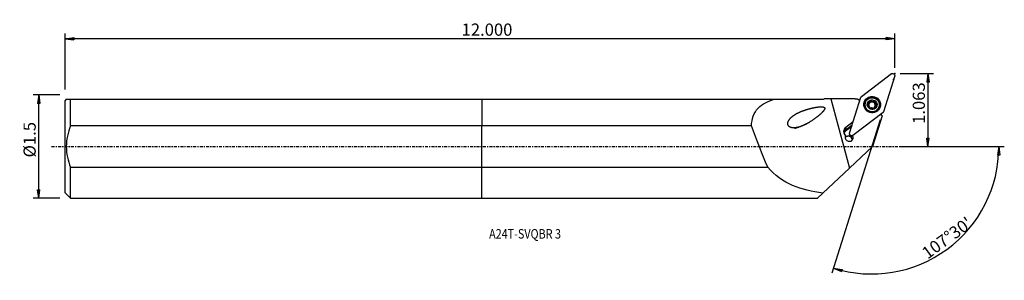
# Model space of a CAD drawing. Units: millimetres. Extents: x -171 to 193, y -49 to 47.
import ezdxf

# ---------------------------------------------------------------- set-up
doc = ezdxf.new("R2010")
doc.units = ezdxf.units.MM
doc.linetypes.add('CENTER', pattern=[47.5, 22, -8.5, 8.5, -8.5])
doc.layers.get('0').update_dxf_attribs({"linetype": 'CONTINUOUS'})
for name, color, linetype in [('1', 4, 'CONTINUOUS'), ('2', 7, 'CONTINUOUS'), ('SK1', 4, 'CONTINUOUS'), ('SK2', 7, 'CONTINUOUS'), ('SK4', 2, 'CENTER'), ('SK6', 5, 'CONTINUOUS')]:
    doc.layers.add(name, color=color, linetype=linetype)
doc.styles.add('DEFAULT', font='simplex.shx')
doc.dimstyles.get("Standard").update_dxf_attribs({"dimtxt": 0.18, "dimasz": 0.18, "dimexe": 0.18, "dimexo": 0.0625, "dimgap": 0.09, "dimtad": 1, "dimzin": 0, "dimdsep": 52, "dimtxsty": 'Standard', "dimcen": 0.09, "dimadec": 0, "dimazin": 0, "dimtfac": 1, "dimtdec": 4, "dimtofl": 0, "dimtmove": 0, "dimatfit": 3, "dimfxl": 1, "dimtolj": 1, "dimtzin": 0, "dimarcsym": 0})

# ---------------------------------------------------------------- blocks, each defined once
blk = doc.blocks.new('DimnDraft3D1')
at = {"layer": '2'}
for p, q in [((154.314, 27.0002), (166.564, 27.0002)), ((164.564, 27.0002), (164.146003, 23.825198)), ((164.564, 27.0002), (164.564, 0)), ((164.564, 27.0002), (164.981997, 23.825202)), ((164.981997, 23.825202), (164.146003, 23.825198)), ((154.314, 0), (166.564, 0)), ((164.146003, 3.174998), (164.981997, 3.175002)), ((164.564, 0), (164.146003, 3.174998)), ((164.564, 0), (164.981997, 3.175002))]:
    blk.add_line(p, q, dxfattribs=at)
at = {"layer": '2', "insert": (163.439, 8.372468), "char_height": 4.5, "attachment_point": 7, "rotation": 90, "line_spacing_factor": 1.084337, "style": 'DEFAULT'}
blk.add_mtext('\\W01.000;\\fsimplex.shx,bigfont.shx;1.063 ', dxfattribs=at)
blk = doc.blocks.new('_CLOSED')
at = {"lineweight": -2}
for p, q in [((-1, 0.166667), (0, 0)), ((-1, 0.166667), (-1, -0.166667)), ((0, 0), (-1, -0.166667)), ((0, 0), (-1, 0))]:
    blk.add_line(p, q, dxfattribs=at)
blk = doc.blocks.new('DimnDraft3D2')
at = {"layer": 'SK2'}
for p, q in [((-155.736, 19.03925), (-165.486, 19.03925)), ((-163.486, 19.03925), (-163.903997, 15.864248)), ((-163.486, -19.03925), (-163.486, 19.03925)), ((-163.486, 19.03925), (-163.068003, 15.864252)), ((-163.068003, 15.864252), (-163.903997, 15.864248)), ((-163.903997, -15.864252), (-163.068003, -15.864248)), ((-163.486, -19.03925), (-163.903997, -15.864252)), ((-163.486, -19.03925), (-163.068003, -15.864248)), ((-155.736, -19.03925), (-165.486, -19.03925))]:
    blk.add_line(p, q, dxfattribs=at)
at = {"layer": 'SK2', "insert": (-164.611, -3.978947), "char_height": 4.5, "attachment_point": 7, "rotation": 90, "line_spacing_factor": 1.084337, "style": 'DEFAULT'}
blk.add_mtext('\\W01.000;\\fsimplex.shx,bigfont.shx;%%c1.5 ', dxfattribs=at)
blk = doc.blocks.new('DimnDraft3D3')
at = {"layer": 'SK2'}
for p, q in [((-153.736, 21.03925), (-153.736, 41.7502)), ((-153.736, 39.7502), (-150.561002, 40.168197)), ((-150.561002, 40.168197), (-150.560998, 39.332203)), ((152.314, 39.7502), (149.138998, 40.168197)), ((149.139002, 39.332203), (149.138998, 40.168197)), ((152.314, 29.0002), (152.314, 41.7502)), ((152.314, 39.7502), (-153.736, 39.7502)), ((-153.736, 39.7502), (-150.560998, 39.332203)), ((152.314, 39.7502), (149.139002, 39.332203))]:
    blk.add_line(p, q, dxfattribs=at)
at = {"layer": 'SK2', "insert": (-7.490605, 40.8752), "char_height": 4.5, "attachment_point": 7, "line_spacing_factor": 1.084337, "style": 'DEFAULT'}
blk.add_mtext('\\W01.000;\\fsimplex.shx,bigfont.shx;12.000 ', dxfattribs=at)
blk = doc.blocks.new('DimnDraft3D4')
at = {"layer": '2'}
for p, q in [((146.901296, 9.833295), (129.088415, -46.661944)), ((154.314, 0), (192.727277, 0)), ((190.727277, 0), (190.255658, -3.16748)), ((190.727277, 0), (191.091532, -3.181612)), ((191.091532, -3.181612), (190.255658, -3.16748)), ((129.689827, -44.75451), (132.852522, -45.257198)), ((129.689827, -44.75451), (132.614653, -46.058636)), ((132.852522, -45.257198), (132.614653, -46.058636))]:
    blk.add_line(p, q, dxfattribs=at)
blk.add_arc((143.80087, 0), 46.926407, 252.5, 0, dxfattribs=at)
at = {"layer": '2', "insert": (164.442207, -41.659383), "char_height": 4.5, "attachment_point": 7, "rotation": 36.25, "line_spacing_factor": 1.084337, "style": 'DEFAULT'}
blk.add_mtext("\\W01.000;\\fsimplex.shx,bigfont.shx;107%%d30' ", dxfattribs=at)

msp = doc.modelspace()

# ---------------------------------------------------------------- linework, layer by layer
at = {"layer": '1'}
for p, q in [((139.992, 18.446), (151.129, 26.909)), ((152.313, 26.085), (148.12, 12.789)), ((135.663, 4.955), (139.856, 18.252)), ((0, 17.461), (107.939, 17.461)), ((0, 17.461), (0, 7.615)), ((107.939, 17.461), (126.033, 17.461)), ((126.033, 17.461), (126.233, 17.661)), ((137.735, 17.588), (128.768, 17.638)), ((128.768, 17.638), (135.659, -7.908)), ((138.604, 17.63), (139.47, 17.028)), ((141.46, 16.233), (141.413, 16.083)), ((142.487, 15.696), (142.542, 15.871)), ((142.93, 16.064), (142.881, 15.91)), ((142.976, 16.045), (143.025, 16.199)), ((143.024, 16.16), (143.074, 16.317)), ((143.554, 16.723), (143.609, 16.898)), ((144.518, 16.635), (144.574, 16.81)), ((144.856, 14.578), (144.807, 14.421)), ((145.026, 16.461), (144.972, 16.287)), ((145.393, 15.443), (145.449, 15.618)), ((146.42, 14.504), (146.467, 14.654)), ((147.984, 12.594), (136.847, 4.131)), ((142.905, 14.438), (142.914, 14.468)), ((147.649, 11.335), (144.075, 0)), ((144.787, 14.095), (144.842, 14.27)), ((147.649, 11.335), (146.958, 11.815)), ((146.994, 11.842), (146.981, 11.8)), ((147.096, 11.92), (147.076, 11.855)), ((99.453, 7.615), (0, 7.615)), ((0, -7.615), (0, 7.615)), ((134.113, 5.796), (136.5, 7.61)), ((136.99, 9.163), (134.219, 7.057)), ((134.241, 6.202), (136.628, 8.017)), ((134.121, 3.755), (134.011, 3.404)), ((134.113, 5.796), (134.241, 6.202)), ((134.219, 7.057), (134.241, 6.202)), ((135.657, 4.715), (135.665, 4.648)), ((136.334, 3.415), (136.462, 3.821)), ((136.596, 3.951), (136.588, 3.923)), ((135.659, -7.908), (144.075, 0)), ((0, -19.039), (0, -7.615)), ((0, -7.615), (105.428, -7.615)), ((125.794, -17.176), (135.659, -7.908)), ((125.794, -17.176), (123.811, -19.039)), ((0, -19.039), (123.811, -19.039))]:
    msp.add_line(p, q, dxfattribs=at)
at = {"layer": '1', "extrusion": (0, 0, -1)}
for centre, major_axis, ratio, start_param, end_param in [((151.531, 26.228), (0.786, -0.118), 0.992942, -2.2500723, 0.0332134), ((140.238, 18.13), (0.371, -0.154), 0.986583, 3.0533546, -2.6213647), ((130.698, 23.759), (47.546, -0.018), 0.12886, 1.6113495, 1.6647963), ((147.738, 12.91), (0.371, -0.154), 0.986583, -0.0882381, 0.520228), ((136.445, 4.812), (0.786, -0.118), 0.992942, 0.8915203, -3.1083793), ((136.547, 4.008), (0.71, -1.252), 0.432398, 1.8643109, 2.3301993), ((136.482, 4.515), (0.786, -0.118), 0.992942, 1.6634776, 2.4028487), ((136.547, 4.008), (0.735, 0.509), 0.08384, 1.2079349, 1.9798922), ((135.365, 2.992), (2.099, 1.67), 0.014862, 0.8315494, 1.0329636)]:
    msp.add_ellipse(centre, major_axis=major_axis, ratio=ratio, start_param=start_param, end_param=end_param, dxfattribs=at)
at = {"layer": '1'}
for centre, major_axis in [((143.988, 15.52), (2.904, -0.916)), ((143.964, 15.444), (2.504, -0.789)), ((143.975, 15.48), (1.717, -0.541))]:
    msp.add_ellipse(centre, major_axis=major_axis, ratio=0.990188, dxfattribs=at)
for centre, major_axis, start_param, end_param in [((143.938, 15.363), (2.808, -0.885), 0.3082717, -2.520182), ((143.945, 15.384), (2.861, -0.902), 0.3082717, -2.8499509), ((137.735, 25.516), (-7.63, 2.406), 1.8734126, 1.9823219), ((143.917, 15.294), (2.504, -0.789), 3.1415571, 0), ((143.975, 15.48), (1.599, -0.504), -2.9206359, -1.8762289), ((143.975, 15.48), (1.599, -0.504), 2.3097707, -2.9206359), ((142.537, 15.41), (-0.278, 0.088), -1.096694, -0.4209316), ((142.37, 16.366), (-0.654, 0.206), 2.0448987, 2.714546), ((143.916, 15.291), (-1.151, 0.363), -0.2364, 0.4464603), ((143.916, 15.291), (1.151, -0.363), 2.7671274, 2.9051927), ((143.916, 15.291), (-1.151, 0.363), 0.8952359, 1.5048273), ((143.964, 15.444), (1.151, -0.363), 2.7671274, 2.9051927), ((143.916, 15.291), (-1.151, 0.363), -1.3540254, -0.3744653), ((142.37, 16.366), (-0.654, 0.206), 2.9577741, -3.1415826), ((143.331, 16.537), (-0.278, 0.088), -2.1380161, -0.3232601), ((143.975, 15.48), (1.599, -0.504), 1.2653637, 2.3097707), ((144.078, 17.158), (-0.654, 0.206), 1.0035766, 1.7875672), ((144.078, 17.158), (-0.654, 0.206), 1.7875672, 2.5715579), ((143.916, 15.291), (1.151, -0.363), 0.7431602, 1.7875672), ((144.706, 16.412), (-0.278, 0.088), -3.0668234, -0.5700348), ((143.975, 15.48), (1.599, -0.504), -0.8318219, 0.2209567), ((143.964, 15.444), (1.151, -0.363), -0.3744653, -0.2364), ((145.626, 16.081), (-0.654, 0.206), 0.0000104, 0.7431602), ((143.975, 15.48), (1.599, -0.504), 0.2209567, 1.2653637), ((143.916, 15.291), (-1.151, 0.363), 3.0519432, -2.3984324), ((145.626, 16.081), (-0.654, 0.206), 0.7431602, 1.5271508), ((145.294, 15.171), (-0.278, 0.088), -2.794065, -1.6144418), ((143.938, 15.363), (2.808, -0.885), 0, 0.308272), ((143.945, 15.384), (2.861, -0.902), 0, 0.3082719), ((143.975, 15.48), (1.599, -0.504), -1.8762289, -0.8318219), ((143.916, 15.291), (-1.151, 0.363), 2.1070724, 2.7417512), ((145.461, 14.215), (-0.654, 0.206), 0.0000102, 0.4858287), ((143.938, 15.363), (2.808, -0.885), -0.6213836, 0), ((143.945, 15.384), (2.861, -0.902), -0.2916145, 0), ((146.685, 11.979), (-0.391, 0.123), 2.8906796, 3.1415927), ((155.298, 12.082), (7.63, -2.406), -2.8328794, -2.7674468), ((135.418, 5.509), (1.874, -0.591), 2.5307274, -1.9821807), ((135.233, 4.922), (-1.55, 0.489), -0.6108652, 0.4261745), ((135.105, 4.516), (-1.55, 0.489), -0.6108652, -0.132739), ((135.509, 3.447), (-1.431, 0.451), -0.104917, -2.3582768), ((135.196, 2.454), (-1.431, 0.451), -2.1306662, -0.3580885), ((135.168, 2.368), (1.431, -0.451), 0.3908508, 2.7506775), ((136.27, 4.089), (-0.41, 0.129), 0.4040461, 2.2291357)]:
    msp.add_ellipse(centre, major_axis=major_axis, ratio=0.990188, start_param=start_param, end_param=end_param, dxfattribs=at)
at = {"layer": '1', "extrusion": (6.16298e-33, 1.82226e-16, -1)}
msp.add_ellipse((65.447, 265.682), major_axis=(101.301, -375.582), ratio=0.118066, start_param=0.788257, end_param=0.8456013, dxfattribs=at)
at = {"layer": '1'}
for points, knots in [([(99.453, 7.615), (99.517, 10.245), (100.362, 12.563), (103.429, 15.825), (105.565, 16.815), (107.939, 17.461)], [0, 0, 0, 0, 0.5, 0.5, 1, 1, 1, 1]), ([(120.562, 8.815), (118.106, 7.583), (116.835, 7.069), (114.836, 6.882), (114.115, 6.902), (113.216, 7.48), (112.971, 7.796), (112.806, 8.508), (112.867, 8.872), (113.219, 9.833), (113.661, 10.347), (114.63, 11.242), (115.179, 11.624), (116.897, 12.636), (118.171, 13.156), (120.798, 14.004), (122.154, 14.344), (124.271, 14.66), (124.999, 14.764), (125.903, 14.644), (126.086, 14.606), (126.402, 14.421), (126.5, 14.236), (126.443, 13.698), (126.2, 13.401), (125.081, 12.024), (123.949, 11.164), (121.707, 9.537), (120.562, 8.815), (118.106, 7.583)], [-0.125, -0.125, 0, 0, 0.125, 0.125, 0.1875, 0.1875, 0.21875, 0.21875, 0.25, 0.25, 0.3125, 0.3125, 0.375, 0.375, 0.5, 0.5, 0.625, 0.625, 0.6875, 0.6875, 0.703125, 0.703125, 0.71875, 0.71875, 0.75, 0.75, 0.875, 0.875, 1, 1, 1.125, 1.125]), ([(142.306, 15.625), (142.305, 15.619), (142.305, 15.612), (142.305, 15.576), (142.309, 15.546), (142.325, 15.489), (142.337, 15.461), (142.369, 15.41), (142.39, 15.386), (142.437, 15.345), (142.464, 15.327), (142.493, 15.314), (142.493, 15.314), (142.493, 15.314)], [0, 0, 0, 0, 0.0484995, 0.0484995, 0.271613, 0.271613, 0.4966952, 0.4966952, 0.735561, 0.735561, 0.9975071, 0.9975071, 1, 1, 1, 1]), ([(142.542, 15.871), (142.511, 15.868), (142.48, 15.859), (142.422, 15.83), (142.393, 15.809), (142.35, 15.758), (142.332, 15.728), (142.313, 15.674), (142.308, 15.65), (142.306, 15.625)], [0, 0, 0, 0, 0.2704786, 0.2704786, 0.5566747, 0.5566747, 0.8154926, 0.8154926, 1, 1, 1, 1]), ([(142.906, 14.443), (142.915, 14.468), (142.923, 14.494), (142.942, 14.583), (142.945, 14.65), (142.932, 14.774), (142.918, 14.831), (142.875, 14.944), (142.845, 14.999), (142.778, 15.096), (142.74, 15.14), (142.642, 15.231), (142.577, 15.274), (142.505, 15.308), (142.499, 15.311), (142.493, 15.314)], [0, 0, 0, 0, 0.0871943, 0.0871943, 0.2868793, 0.2868793, 0.4487087, 0.4487087, 0.6113384, 0.6113384, 0.7637709, 0.7637709, 0.9805148, 0.9805148, 1, 1, 1, 1]), ([(142.542, 15.871), (142.597, 15.876), (142.652, 15.889), (142.762, 15.932), (142.818, 15.964), (142.889, 16.023), (142.91, 16.043), (142.93, 16.064)], [0, 0, 0, 0, 0.3953905, 0.3953905, 0.8189749, 0.8189749, 1, 1, 1, 1]), ([(143.025, 16.199), (143.04, 16.227), (143.053, 16.257), (143.084, 16.343), (143.097, 16.4), (143.111, 16.526), (143.109, 16.595), (143.099, 16.661)], [0, 0, 0, 0, 0.1986348, 0.1986348, 0.56035, 0.56035, 1, 1, 1, 1]), ([(143.268, 16.99), (143.262, 16.987), (143.256, 16.985), (143.224, 16.967), (143.2, 16.948), (143.159, 16.905), (143.142, 16.88), (143.114, 16.825), (143.105, 16.795), (143.094, 16.732), (143.094, 16.698), (143.099, 16.664), (143.099, 16.663), (143.099, 16.661)], [0, 0, 0, 0, 0.0490586, 0.0490586, 0.2700805, 0.2700805, 0.4931108, 0.4931108, 0.7298439, 0.7298439, 0.9894779, 0.9894779, 1, 1, 1, 1]), ([(143.609, 16.898), (143.59, 16.924), (143.566, 16.947), (143.509, 16.986), (143.475, 17.001), (143.406, 17.016), (143.371, 17.017), (143.314, 17.008), (143.29, 17), (143.268, 16.99)], [0, 0, 0, 0, 0.2650839, 0.2650839, 0.5537776, 0.5537776, 0.8148688, 0.8148688, 1, 1, 1, 1]), ([(143.609, 16.898), (143.651, 16.843), (143.701, 16.792), (143.81, 16.714), (143.868, 16.684), (143.993, 16.643), (144.061, 16.632), (144.186, 16.633), (144.244, 16.642), (144.37, 16.678), (144.437, 16.71), (144.523, 16.768), (144.549, 16.789), (144.574, 16.81)], [0, 0, 0, 0, 0.1995874, 0.1995874, 0.3760167, 0.3760167, 0.5542781, 0.5542781, 0.7077496, 0.7077496, 0.9083644, 0.9083644, 1, 1, 1, 1]), ([(144.932, 16.839), (144.917, 16.85), (144.9, 16.859), (144.855, 16.878), (144.826, 16.885), (144.767, 16.89), (144.737, 16.887), (144.677, 16.874), (144.648, 16.861), (144.604, 16.835), (144.588, 16.823), (144.574, 16.81)], [0, 0, 0, 0, 0.1438633, 0.1438633, 0.3660962, 0.3660962, 0.5955945, 0.5955945, 0.8431346, 0.8431346, 1, 1, 1, 1]), ([(144.904, 14.69), (144.88, 14.646), (144.862, 14.6), (144.831, 14.488), (144.825, 14.42), (144.832, 14.327), (144.836, 14.298), (144.842, 14.27)], [0, 0, 0, 0, 0.3168835, 0.3168835, 0.7841047, 0.7841047, 1, 1, 1, 1]), ([(145.036, 16.489), (145.039, 16.497), (145.041, 16.505), (145.054, 16.552), (145.058, 16.594), (145.048, 16.67), (145.037, 16.707), (145.004, 16.769), (144.983, 16.796), (144.95, 16.825), (144.942, 16.832), (144.932, 16.839)], [0, 0, 0, 0, 0.0700444, 0.0700444, 0.3850795, 0.3850795, 0.6672648, 0.6672648, 0.9159013, 0.9159013, 1, 1, 1, 1]), ([(145.036, 16.489), (145.012, 16.421), (144.996, 16.349), (144.989, 16.211), (144.994, 16.144), (145.024, 16.014), (145.05, 15.95), (145.113, 15.845), (145.149, 15.801), (145.241, 15.715), (145.3, 15.676), (145.391, 15.637), (145.419, 15.626), (145.449, 15.618)], [0, 0, 0, 0, 0.2016727, 0.2016727, 0.3777244, 0.3777244, 0.555584, 0.555584, 0.7089649, 0.7089649, 0.9099357, 0.9099357, 1, 1, 1, 1]), ([(145.399, 15.061), (145.329, 15.044), (145.258, 15.017), (145.136, 14.948), (145.082, 14.908), (145.022, 14.85), (145.01, 14.838), (144.999, 14.825)], [0, 0, 0, 0, 0.4876072, 0.4876072, 0.8939025, 0.8939025, 1, 1, 1, 1]), ([(145.399, 15.061), (145.417, 15.065), (145.434, 15.07), (145.486, 15.092), (145.52, 15.113), (145.575, 15.165), (145.598, 15.195), (145.629, 15.256), (145.639, 15.288), (145.644, 15.325), (145.644, 15.33), (145.645, 15.336)], [0, 0, 0, 0, 0.1462251, 0.1462251, 0.4474188, 0.4474188, 0.7197579, 0.7197579, 0.9609374, 0.9609374, 1, 1, 1, 1]), ([(145.645, 15.336), (145.647, 15.36), (145.646, 15.385), (145.636, 15.437), (145.626, 15.464), (145.599, 15.514), (145.581, 15.537), (145.538, 15.577), (145.512, 15.593), (145.473, 15.61), (145.461, 15.614), (145.449, 15.618)], [0, 0, 0, 0, 0.186415, 0.186415, 0.4091216, 0.4091216, 0.6413402, 0.6413402, 0.8933767, 0.8933767, 1, 1, 1, 1]), ([(142.906, 14.443), (142.897, 14.419), (142.892, 14.392), (142.89, 14.331), (142.896, 14.296), (142.919, 14.232), (142.937, 14.202), (142.976, 14.156), (142.996, 14.138), (143.019, 14.122)], [0, 0, 0, 0, 0.2413368, 0.2413368, 0.5330034, 0.5330034, 0.7965793, 0.7965793, 1, 1, 1, 1]), ([(143.019, 14.122), (143.022, 14.12), (143.026, 14.117), (143.055, 14.099), (143.082, 14.086), (143.139, 14.07), (143.168, 14.066), (143.226, 14.066), (143.255, 14.07), (143.312, 14.087), (143.339, 14.1), (143.364, 14.119), (143.366, 14.12), (143.368, 14.121)], [0, 0, 0, 0, 0.0326604, 0.0326604, 0.2561721, 0.2561721, 0.4807343, 0.4807343, 0.7183358, 0.7183358, 0.9784669, 0.9784669, 1, 1, 1, 1]), ([(144.333, 14.034), (144.286, 14.082), (144.231, 14.125), (144.115, 14.189), (144.055, 14.214), (143.929, 14.247), (143.86, 14.256), (143.737, 14.257), (143.68, 14.251), (143.558, 14.224), (143.493, 14.199), (143.413, 14.153), (143.39, 14.138), (143.368, 14.121)], [0, 0, 0, 0, 0.2072388, 0.2072388, 0.3822352, 0.3822352, 0.5589736, 0.5589736, 0.7120842, 0.7120842, 0.913973, 0.913973, 1, 1, 1, 1]), ([(144.333, 14.034), (144.333, 14.033), (144.334, 14.033), (144.359, 14.006), (144.391, 13.984), (144.459, 13.955), (144.495, 13.945), (144.566, 13.941), (144.6, 13.944), (144.65, 13.957), (144.667, 13.963), (144.683, 13.971)], [0, 0, 0, 0, 0.0064573, 0.0064573, 0.3229963, 0.3229963, 0.6122865, 0.6122865, 0.8669228, 0.8669228, 1, 1, 1, 1]), ([(144.683, 13.971), (144.695, 13.976), (144.707, 13.982), (144.742, 14.004), (144.765, 14.023), (144.802, 14.066), (144.817, 14.09), (144.839, 14.142), (144.846, 14.17), (144.85, 14.222), (144.848, 14.247), (144.842, 14.27)], [0, 0, 0, 0, 0.0968637, 0.0968637, 0.3171194, 0.3171194, 0.5420838, 0.5420838, 0.7829299, 0.7829299, 1, 1, 1, 1]), ([(134.121, 3.755), (134.117, 3.826), (134.117, 3.894), (134.125, 3.987), (134.128, 4.016), (134.133, 4.044)], [0, 0, 0, 0, 0.6793478, 0.6793478, 1, 1, 1, 1]), ([(125.794, -17.176), (121.825, -16.633), (118.106, -15.783), (111.175, -12.791), (108.002, -10.606), (105.428, -7.615)], [0, 0, 0, 0, 0.5, 0.5, 1, 1, 1, 1])]:
    msp.add_open_spline(points, degree=3, knots=knots, dxfattribs=at)
msp.add_point((-153.736, 0), dxfattribs=at)
at = {"layer": '2'}
for p in [(152.314, 27), (151.878, 24.749)]:
    msp.add_point(p, dxfattribs=at)
at = {"layer": 'SK1'}
for p, q in [((-153.315, 17.461), (-153.736, 17.039)), ((-153.736, -17.039), (-153.736, 17.039)), ((-151.736, 7.615), (-151.736, 17.461)), ((-151.736, 17.461), (0, 17.461)), ((0, 17.461), (0, 7.615)), ((0, 7.615), (-151.736, 7.615)), ((0, -7.615), (0, 7.615)), ((-151.736, -7.615), (0, -7.615)), ((-151.736, -19.039), (-151.736, -7.615)), ((0, -19.039), (0, -7.615)), ((-153.736, -17.039), (-151.736, -19.039)), ((-151.736, -19.039), (0, -19.039))]:
    msp.add_line(p, q, dxfattribs=at)
msp.add_open_spline([(-153.315, 17.461), (-153.315, 17.461), (-152.707, 17.461), (-151.736, 17.461)], degree=3, dxfattribs=at)
msp.add_open_spline([(-151.736, 7.615), (-152.702, 5.199), (-153.324, 2.64), (-153.326, -2.624), (-152.701, -5.202), (-151.736, -7.615)], degree=3, knots=[0, 0, 0, 0, 0.5, 0.5, 1, 1, 1, 1], dxfattribs=at)
at = {"layer": 'SK4', "ltscale": 0.05}
msp.add_line((-158.736, 0), (156.878, 0), dxfattribs=at)

# ---------------------------------------------------------------- texts
at = {"layer": 'SK6', "insert": (2.664, -33.886), "char_height": 3.5, "attachment_point": 7, "line_spacing_factor": 1.084337, "style": 'DEFAULT'}
msp.add_mtext('\\W00.835;\\fsimplex.shx,bigfont.shx;A24T-SVQBR 3 ', dxfattribs=at)

# ---------------------------------------------------------------- dimensions: what is measured, and where the dimension line sits
at = {"layer": '2', "lineweight": -3}
dim = msp.add_linear_dim(base=(164.564, 0), p1=(154.314, 27), p2=(154.314, 0), angle=90, dimstyle='Standard', override={"dimtxt": 4.5, "dimasz": 3.175, "dimexe": 2, "dimexo": 2, "dimgap": 2.25, "dimtad": 1, "dimtih": 0, "dimtoh": 0, "dimzin": 8, "dimpost": '<>', "dimtxsty": 'DEFAULT', "dimblk1": 'CLOSED', "dimblk2": 'CLOSED', "dimsah": 1, "dimclrd": 2, "dimclre": 2, "dimclrt": 7, "dimtofl": 1, "dimtmove": 0}, dxfattribs=at)
dim.commit()
dim.dimension.update_dxf_attribs({"geometry": 'DimnDraft3D1', "text_midpoint": (164.564, 7.247)})
dim = msp.add_angular_dim_2l(base=(168.888, -34.215), line1=((146.901, 9.833), (129.088, -46.662)), line2=((154.314, 0), (192.727, 0)), dimstyle='Standard', override={"dimpost": '<>'}, dxfattribs=at)
dim.commit()
dim.dimension.update_dxf_attribs({"geometry": 'DimnDraft3D4', "text_midpoint": (162.87, -41.417)})
at = {"layer": 'SK2', "lineweight": -3}
dim = msp.add_linear_dim(base=(-153.736, 39.75), p1=(152.314, 29), p2=(-153.736, 21.039), dimstyle='Standard', override={"dimtxt": 4.5, "dimasz": 3.175, "dimexe": 2, "dimexo": 2, "dimgap": 2.25, "dimtad": 1, "dimtih": 0, "dimzin": 8, "dimpost": '<>', "dimtxsty": 'DEFAULT', "dimblk1": 'CLOSED', "dimblk2": 'CLOSED', "dimsah": 1, "dimclrd": 2, "dimclre": 2, "dimclrt": 7, "dimtofl": 1, "dimtmove": 0}, dxfattribs=at)
dim.commit()
dim.dimension.update_dxf_attribs({"geometry": 'DimnDraft3D3', "text_midpoint": (-8.616, 39.75)})
dim = msp.add_linear_dim(base=(-163.486, 19.039), p1=(-155.736, -19.039), p2=(-155.736, 19.039), angle=90, dimstyle='Standard', override={"dimtxt": 4.5, "dimasz": 3.175, "dimexe": 2, "dimexo": 2, "dimgap": 2.25, "dimtad": 1, "dimtih": 0, "dimtoh": 0, "dimzin": 8, "dimpost": '<>', "dimtxsty": 'DEFAULT', "dimblk1": 'CLOSED', "dimblk2": 'CLOSED', "dimsah": 1, "dimclrd": 2, "dimclre": 2, "dimclrt": 7, "dimtofl": 1, "dimtmove": 0}, dxfattribs=at)
dim.commit()
dim.dimension.update_dxf_attribs({"geometry": 'DimnDraft3D2', "text_midpoint": (-163.486, -5.104)})

doc.saveas('drawing.dxf')
